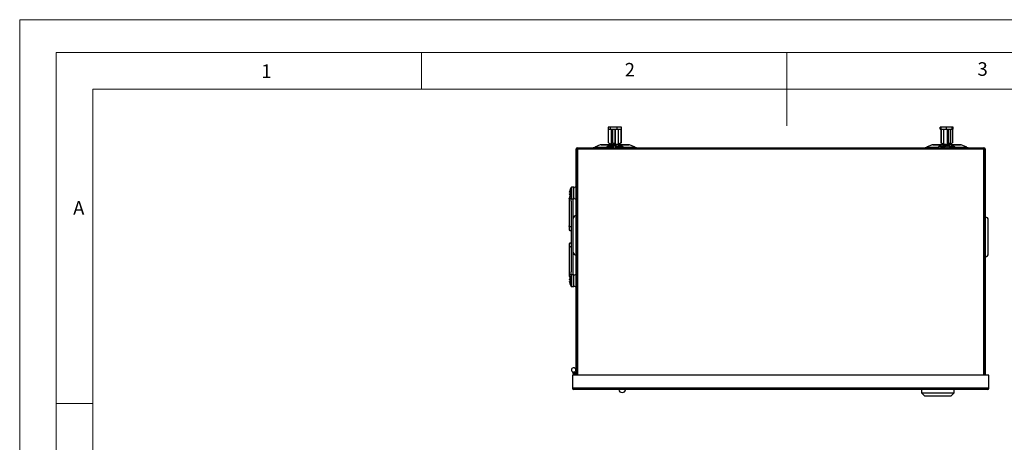
# Model space of a CAD drawing. Units: millimetres. Extents: x 0 to 1050, y 0 to 1485.
# Drawn here: x 0 to 674, y 1196 to 1485 of the extents above; entities that cross this region are included whole.
import ezdxf

# ---------------------------------------------------------------- set-up
doc = ezdxf.new("R2010")
doc.units = ezdxf.units.MM
doc.header["$LTSCALE"] = 5
doc.styles.add('SLDTEXTSTYLE0', font='TXT', dxfattribs={"width": 0.75})

msp = doc.modelspace()

# ---------------------------------------------------------------- linework, layer by layer
at = {"color": 7, "linetype": 'Continuous', "lineweight": 18}
for p, q in [((0.15, 1485.28), (1050.15, 1485.28)), ((0.15, 1485.28), (0.15, 0.28)), ((25.15, 1462.78), (25.15, 22.78)), ((25.15, 1462.78), (1025.15, 1462.78)), ((275.15, 1462.78), (275.15, 1437.78)), ((525.15, 1462.78), (525.15, 1412.78)), ((50.15, 47.78), (50.15, 1437.78)), ((50.15, 1437.78), (1000.15, 1437.78)), ((50.15, 1222.78), (25.15, 1222.78))]:
    msp.add_line(p, q, dxfattribs=at)
at = {"color": 7, "linetype": 'Continuous', "lineweight": 25}
for p, q in [((402.99, 1411.75), (402.99, 1401.25)), ((404.54, 1411.75), (402.99, 1411.75)), ((403.21, 1401.08), (403.21, 1410.5)), ((403.21, 1410.5), (404.54, 1410.5)), ((404.54, 1410.5), (404.54, 1411.75)), ((409.03, 1411.75), (404.54, 1411.75)), ((404.54, 1410.5), (409.03, 1410.5)), ((405.09, 1399.98), (405.09, 1410.5)), ((406.15, 1400.89), (406.15, 1410.5)), ((407.43, 1410.5), (407.43, 1400.89)), ((407.71, 1410.5), (407.71, 1399.98)), ((409.03, 1410.5), (409.03, 1411.75)), ((411.97, 1411.75), (409.03, 1411.75)), ((409.03, 1410.5), (411.56, 1410.5)), ((409.68, 1410.5), (409.68, 1399.98)), ((411.56, 1410.5), (411.56, 1401.08)), ((411.97, 1401.25), (411.97, 1411.75)), ((630.03, 1410.5), (630.03, 1411.75)), ((630.48, 1411.75), (630.03, 1411.75)), ((630.03, 1410.5), (630.48, 1410.5)), ((630.48, 1411.75), (630.48, 1401.25)), ((634.38, 1411.75), (630.48, 1411.75)), ((631.02, 1410.5), (634.38, 1410.5)), ((631.02, 1401.08), (631.02, 1410.5)), ((632.7, 1399.98), (632.7, 1410.5)), ((634.38, 1410.5), (634.38, 1411.75)), ((638.38, 1411.75), (634.38, 1411.75)), ((634.38, 1410.5), (638.38, 1410.5)), ((635.02, 1399.98), (635.02, 1410.5)), ((635.78, 1400.89), (635.78, 1410.5)), ((636.93, 1410.5), (636.93, 1400.89)), ((638.38, 1410.5), (638.38, 1411.75)), ((638.48, 1411.75), (638.38, 1411.75)), ((638.38, 1410.5), (638.47, 1410.5)), ((638.47, 1410.5), (638.47, 1401.08)), ((638.48, 1401.25), (638.48, 1411.75)), ((638.94, 1411.75), (638.48, 1411.75)), ((638.48, 1410.5), (638.94, 1410.5)), ((638.94, 1410.5), (638.94, 1411.75)), ((381.78, 1396.84), (380.98, 1396.84)), ((380.98, 1242.04), (380.98, 1396.84)), ((381.78, 1242.04), (381.78, 1396.84)), ((381.88, 1396.84), (381.88, 1397.74)), ((381.88, 1397.74), (660.08, 1397.74)), ((381.88, 1396.84), (381.88, 1242.04)), ((381.88, 1396.84), (660.08, 1396.84)), ((397.5, 1399.65), (393.66, 1398.11)), ((397.98, 1399.74), (404.06, 1399.74)), ((402.11, 1398.6), (404.41, 1399.95)), ((404.41, 1399.05), (402.77, 1398.09)), ((402.77, 1398.09), (403.45, 1398.09)), ((403.21, 1401.08), (402.99, 1401.25)), ((403.21, 1401.08), (405.09, 1399.98)), ((405.09, 1399.05), (403.45, 1398.09)), ((403.88, 1399.74), (404.21, 1399.95)), ((404.41, 1399.95), (404.21, 1399.95)), ((404.38, 1400.39), (405.14, 1399.95)), ((405.8, 1399.95), (404.41, 1399.95)), ((404.41, 1399.05), (409.88, 1399.05)), ((405.09, 1399.98), (406.43, 1399.98)), ((405.75, 1398.04), (406.01, 1398.04)), ((405.8, 1399.95), (408.49, 1399.95)), ((406.15, 1400.89), (406.43, 1399.98)), ((406.15, 1400.89), (407.43, 1400.89)), ((406.51, 1397.74), (406.51, 1399.05)), ((407.71, 1399.98), (407.43, 1400.89)), ((409.68, 1399.98), (407.71, 1399.98)), ((407.79, 1399.05), (407.79, 1397.74)), ((408.46, 1397.74), (408.46, 1398.96)), ((409.88, 1399.95), (408.49, 1399.95)), ((409.51, 1398.14), (409.24, 1398.14)), ((409.68, 1399.98), (411.56, 1401.08)), ((409.82, 1399.95), (410.59, 1400.39)), ((409.88, 1399.95), (412.18, 1398.6)), ((409.88, 1399.95), (410.55, 1399.95)), ((411.52, 1398.09), (409.88, 1399.05)), ((410.55, 1399.95), (412.86, 1398.6)), ((410.76, 1399.95), (410.55, 1399.95)), ((411.76, 1401.08), (410.59, 1400.39)), ((410.76, 1399.95), (411.09, 1399.74)), ((410.9, 1399.74), (416.99, 1399.74)), ((411.97, 1401.25), (411.56, 1401.08)), ((411.76, 1401.08), (411.97, 1401.25)), ((412.18, 1398.6), (412.86, 1398.6)), ((421.31, 1398.11), (417.47, 1399.65)), ((624.5, 1399.65), (620.66, 1398.11)), ((624.98, 1399.74), (630.97, 1399.74)), ((629.08, 1398.6), (631.13, 1399.95)), ((630.91, 1398.6), (629.08, 1398.6)), ((631.02, 1401.08), (630.48, 1401.25)), ((630.48, 1401.25), (630.5, 1401.08)), ((632.17, 1399.98), (630.5, 1401.08)), ((630.91, 1398.6), (632.96, 1399.95)), ((631.02, 1401.08), (632.7, 1399.98)), ((632.96, 1399.95), (631.13, 1399.95)), ((632.96, 1399.05), (631.5, 1398.09)), ((632.08, 1400.04), (632.08, 1399.98)), ((632.08, 1399.98), (632.14, 1399.95)), ((632.17, 1399.98), (632.08, 1399.98)), ((633.15, 1398.14), (632.43, 1398.14)), ((632.7, 1399.98), (635.02, 1399.98)), ((634.2, 1399.95), (632.96, 1399.95)), ((632.96, 1399.05), (637.83, 1399.05)), ((634.2, 1399.95), (636.59, 1399.95)), ((634.82, 1397.74), (634.82, 1399.05)), ((635.78, 1400.89), (635.02, 1399.98)), ((635.78, 1400.89), (636.93, 1400.89)), ((635.96, 1399.05), (635.96, 1397.74)), ((637.47, 1398.09), (636.09, 1398.99)), ((636.16, 1399.98), (636.93, 1400.89)), ((636.88, 1399.98), (636.16, 1399.98)), ((637.83, 1399.95), (636.59, 1399.95)), ((636.82, 1399.95), (636.88, 1399.98)), ((636.88, 1400.04), (638.47, 1401.08)), ((636.88, 1399.98), (636.88, 1400.84)), ((639.29, 1398.09), (637.47, 1398.09)), ((637.83, 1399.95), (639.88, 1398.6)), ((639.29, 1398.09), (637.83, 1399.05)), ((638, 1399.74), (643.99, 1399.74)), ((638.48, 1401.25), (638.47, 1401.08)), ((648.31, 1398.11), (644.47, 1399.65)), ((660.08, 1397.74), (660.08, 1396.84)), ((660.08, 1242.04), (660.08, 1396.84)), ((660.18, 1396.84), (660.18, 1242.04)), ((660.18, 1396.84), (660.98, 1396.84)), ((660.98, 1396.84), (660.98, 1242.04)), ((376.7, 1368.74), (376.71, 1368.73)), ((379.48, 1370.74), (377.94, 1370.74)), ((379.48, 1362.74), (379.48, 1370.74)), ((381.78, 1370.24), (382.1, 1370.24)), ((381.88, 1367.93), (381.78, 1368.49)), ((376.08, 1363.31), (376.08, 1344.16)), ((376.46, 1367.26), (376.46, 1367.61)), ((376.71, 1367.26), (376.46, 1367.26)), ((376.46, 1365.87), (376.46, 1366.23)), ((376.46, 1366.23), (376.71, 1366.23)), ((376.71, 1364.76), (376.7, 1364.75)), ((377.58, 1361.2), (377.58, 1362.98)), ((377.94, 1362.74), (379.48, 1362.74)), ((378.98, 1310.74), (378.98, 1362.74)), ((381.88, 1364.43), (381.78, 1364.99)), ((381.78, 1363.24), (382.1, 1363.24)), ((377.48, 1360.71), (377.48, 1312.77)), ((381.88, 1351.53), (381.78, 1351.62)), ((381.88, 1350.37), (381.78, 1350.49)), ((660.18, 1351.62), (660.08, 1351.53)), ((660.18, 1350.49), (660.08, 1350.37)), ((662.98, 1325.24), (662.98, 1348.24)), ((376.08, 1344.16), (376.08, 1341.82)), ((381.88, 1346.99), (381.78, 1346.99)), ((376.08, 1331.66), (376.08, 1329.32)), ((376.08, 1329.32), (376.08, 1310.17)), ((381.78, 1328.49), (381.88, 1328.49)), ((381.78, 1324.99), (381.88, 1325.11)), ((381.78, 1323.86), (381.88, 1323.95)), ((660.08, 1325.11), (660.18, 1324.99)), ((660.08, 1323.95), (660.18, 1323.86)), ((376.46, 1307.26), (376.46, 1307.61)), ((376.71, 1307.26), (376.46, 1307.26)), ((376.7, 1308.74), (376.71, 1308.73)), ((377.58, 1310.5), (377.58, 1312.28)), ((379.48, 1310.74), (377.94, 1310.74)), ((379.48, 1302.74), (379.48, 1310.74)), ((381.78, 1310.24), (382.1, 1310.24)), ((381.88, 1307.93), (381.78, 1308.49)), ((376.46, 1305.87), (376.46, 1306.23)), ((376.46, 1306.23), (376.71, 1306.23)), ((376.71, 1304.76), (376.7, 1304.75)), ((377.94, 1302.74), (379.48, 1302.74)), ((381.88, 1304.43), (381.78, 1304.99)), ((381.78, 1303.24), (382.1, 1303.24)), ((660.08, 1249.54), (660.18, 1249.54)), ((378.48, 1242.04), (378.48, 1233.14)), ((663.48, 1242.04), (378.48, 1242.04)), ((380.18, 1242.04), (380.18, 1242.74)), ((663.48, 1233.14), (663.48, 1242.04)), ((379.38, 1233.14), (378.48, 1233.14)), ((662.58, 1233.14), (379.38, 1233.14)), ((379.38, 1233.14), (379.38, 1232.24)), ((663.48, 1233.14), (662.58, 1233.14)), ((662.58, 1232.24), (662.58, 1233.14)), ((662.58, 1232.24), (379.38, 1232.24)), ((407.98, 1232.23), (407.98, 1232.24)), ((409.98, 1232.23), (407.98, 1232.23)), ((409.98, 1232.23), (409.98, 1232.24)), ((450.98, 1232.23), (409.98, 1232.23)), ((450.98, 1232.23), (450.98, 1232.24)), ((452.98, 1232.23), (450.98, 1232.23)), ((452.98, 1232.23), (452.98, 1232.24)), ((604.53, 1232.23), (604.53, 1232.24)), ((605.99, 1232.23), (605.99, 1232.24)), ((617.23, 1232.24), (617.23, 1230.04)), ((617.23, 1230.04), (619.33, 1227.94)), ((617.23, 1230.04), (628.48, 1230.04)), ((619.33, 1227.94), (628.48, 1227.94)), ((628.48, 1230.04), (639.73, 1230.04)), ((628.48, 1227.94), (637.63, 1227.94)), ((637.63, 1227.94), (639.73, 1230.04)), ((639.73, 1230.04), (639.73, 1232.24)), ((640.92, 1232.23), (640.92, 1232.24)), ((641.63, 1232.23), (641.63, 1232.24)), ((641.64, 1232.23), (641.64, 1232.24)), ((643.36, 1232.23), (643.36, 1232.24)), ((645.19, 1232.23), (643.36, 1232.23)), ((645.19, 1232.23), (645.19, 1232.24)), ((646.85, 1232.23), (646.85, 1232.24)), ((647.03, 1232.23), (647.03, 1232.24)), ((647.43, 1232.23), (647.43, 1232.24)), ((649.02, 1232.23), (647.43, 1232.23)), ((649.02, 1232.23), (649.02, 1232.24)), ((650.46, 1232.23), (649.02, 1232.23)), ((650.46, 1232.23), (650.46, 1232.24)), ((651.9, 1232.23), (650.46, 1232.23)), ((651.9, 1232.23), (651.9, 1232.24)), ((653.48, 1232.23), (651.9, 1232.23)), ((653.48, 1232.23), (653.48, 1232.24))]:
    msp.add_line(p, q, dxfattribs=at)
at = {"color": 1, "linetype": 'Continuous', "lineweight": 25}
for p, q in [((393.66, 1398.11), (401.89, 1398.11)), ((403.9, 1399.65), (397.5, 1399.65)), ((403.49, 1398.11), (405.44, 1398.11)), ((406.07, 1398.11), (406.51, 1398.11)), ((408.46, 1398.11), (408.89, 1398.11)), ((409.53, 1398.11), (411.48, 1398.11)), ((417.47, 1399.65), (411.06, 1399.65)), ((413.07, 1398.11), (421.31, 1398.11)), ((620.66, 1398.11), (628.89, 1398.11)), ((630.68, 1399.65), (624.5, 1399.65)), ((631.54, 1398.11), (632.42, 1398.11)), ((635.96, 1398.04), (636.27, 1398.04)), ((636.55, 1398.11), (637.43, 1398.11)), ((644.47, 1399.65), (638.29, 1399.65)), ((640.08, 1398.11), (648.31, 1398.11)), ((377.65, 1362.89), (377.65, 1370.59)), ((377.94, 1362.74), (377.94, 1370.74)), ((660.08, 1346.24), (660.18, 1346.24)), ((660.08, 1329.24), (660.18, 1329.24)), ((377.65, 1302.89), (377.65, 1310.59)), ((377.94, 1302.74), (377.94, 1310.74))]:
    msp.add_line(p, q, dxfattribs=at)
at = {"color": 7, "linetype": 'Continuous', "lineweight": 25, "flags": 128}
for points in [[(631.5, 1398.09), (631.43, 1397.93), (631.31, 1397.81), (631.16, 1397.75), (631.01, 1397.76), (630.86, 1397.83), (630.76, 1397.97), (630.71, 1398.14), (630.72, 1398.32), (630.79, 1398.48), (630.91, 1398.6)], [(639.88, 1398.6), (640, 1398.48), (640.07, 1398.32), (640.08, 1398.14), (640.03, 1397.97), (639.93, 1397.83), (639.78, 1397.76), (639.63, 1397.75), (639.48, 1397.81), (639.36, 1397.93), (639.29, 1398.09)], [(381.78, 1368.49), (381.78, 1368.62), (381.88, 1369.13)], [(381.78, 1364.99), (381.78, 1365.12), (381.88, 1365.63)], [(381.78, 1308.49), (381.78, 1308.62), (381.88, 1309.13)], [(381.78, 1304.99), (381.78, 1305.12), (381.88, 1305.63)]]:
    msp.add_lwpolyline(points, dxfattribs=at)
at = {"color": 1, "linetype": 'Continuous', "lineweight": 25, "flags": 128}
for points in [[(377.51, 1363.08), (377.36, 1362.94), (377.12, 1362.82), (376.83, 1362.78), (376.55, 1362.82), (376.3, 1362.94), (376.14, 1363.11), (376.08, 1363.31)], [(377.48, 1343.9), (377.36, 1343.79), (377.12, 1343.67), (376.83, 1343.63), (376.55, 1343.67), (376.3, 1343.79), (376.14, 1343.96), (376.08, 1344.16)], [(377.48, 1329.58), (377.36, 1329.69), (377.12, 1329.81), (376.83, 1329.85), (376.55, 1329.81), (376.3, 1329.69), (376.14, 1329.52), (376.08, 1329.32)], [(377.51, 1310.4), (377.36, 1310.55), (377.12, 1310.66), (376.83, 1310.7), (376.55, 1310.66), (376.3, 1310.55), (376.14, 1310.37), (376.08, 1310.17)]]:
    msp.add_lwpolyline(points, dxfattribs=at)
at = {"color": 7, "linetype": 'Continuous', "lineweight": 25}
for centre, radius, start, end in [((381.88, 1396.84), 0.9, 90, 180), ((381.88, 1396.84), 0.1, 90, 180), ((391.73, 1402.94), 5.2, 270, 291.80141), ((397.98, 1398.44), 1.3, 90, 111.80141), ((402.33, 1398.2), 0.456, 119.32931, 345.4949), ((403.01, 1398.19), 0.454, 270.25167, 346.43665), ((407.19, 1396.95), 2.1, 145.56094, 157.8239), ((400.35, 1401.63), 6.19, 325.55714, 335.25264), ((407.13, 1396.97), 1.74, 142.23458, 153.7376), ((403.29, 1399.94), 3.11, 322.25034, 343.26471), ((407.39, 1396.97), 1.74, 142.23458, 153.7376), ((403.56, 1399.94), 3.11, 322.2473, 340.55856), ((411.41, 1399.94), 3.11, 196.73529, 217.74966), ((414.35, 1401.63), 6.19, 204.74736, 214.44286), ((407.57, 1396.97), 1.74, 26.2624, 37.76542), ((414.61, 1401.63), 6.19, 204.74736, 214.44286), ((407.51, 1396.95), 2.1, 22.1761, 34.43906), ((407.78, 1396.95), 2.1, 22.1761, 34.43906), ((411.96, 1398.2), 0.456, 194.5051, 60.67069), ((412.62, 1398.2), 0.461, 270.72702, 59.81938), ((416.99, 1398.44), 1.3, 68.19859, 90), ((423.24, 1402.94), 5.2, 248.19859, 270), ((618.73, 1402.94), 5.2, 270, 291.80141), ((624.98, 1398.44), 1.3, 90, 111.80141), ((629.34, 1398.21), 0.47, 123.49716, 262.87616), ((634.31, 1396.99), 2.2, 148.62485, 160.0814), ((626.95, 1401.48), 6.42, 328.59759, 337.69715), ((635.03, 1396.99), 2.2, 148.62485, 160.0814), ((627.67, 1401.48), 6.42, 328.59759, 337.69715), ((634.89, 1397.02), 1.79, 145.44023, 156.29664), ((630.73, 1399.88), 3.26, 325.55337, 345.14043), ((638.89, 1399.84), 3.18, 203.05755, 214.56791), ((642.01, 1401.48), 6.42, 202.30285, 211.40241), ((634.79, 1397.02), 1.79, 23.70336, 34.55977), ((634.66, 1396.99), 2.2, 19.9186, 31.37515), ((637.88, 1398.15), 0.413, 189.10524, 267.7253), ((643.99, 1398.44), 1.3, 68.19859, 90), ((650.24, 1402.94), 5.2, 248.19859, 270), ((660.08, 1396.84), 0.9, 0, 90), ((660.08, 1396.84), 0.1, 0, 90), ((382.88, 1366.74), 6.48, 162.16487, 172.30324), ((382.88, 1366.74), 6.5, 143.64163, 162.13742), ((377.94, 1370.38), 0.36, 90, 143.64163), ((380.23, 1369.99), 0.75, 0, 180), ((377.43, 1363.33), 1.34, 113.66173, 180.87077), ((382.88, 1366.74), 6.48, 187.69676, 197.83513), ((383.87, 1366.74), 7.18, 175.88569, 184.11431), ((382.88, 1366.74), 6.5, 197.86258, 216.35837), ((378.57, 1360.76), 1.08, 155.99477, 188.73334), ((377.94, 1363.1), 0.36, 216.35837, 270), ((380.23, 1363.49), 0.75, 180, 0), ((380.98, 1349.24), 2, 90, 180), ((660.98, 1348.24), 2, 0, 90), ((376.83, 1341.82), 0.75, 180, 330.07357), ((376.83, 1331.66), 0.75, 29.92643, 180), ((380.98, 1326.24), 2, 180, 270), ((660.98, 1325.24), 2, 270, 360), ((377.54, 1310.21), 1.46, 181.62581, 243.04162), ((382.88, 1306.74), 6.48, 162.16487, 172.30324), ((382.88, 1306.74), 6.5, 143.64163, 162.13742), ((383.87, 1306.74), 7.18, 175.88569, 184.11431), ((372.09, 1311.88), 5.5, 4.125, 10.53604), ((377.94, 1310.38), 0.36, 90, 143.64163), ((380.23, 1309.99), 0.75, 0, 180), ((382.88, 1306.74), 6.48, 187.69676, 197.83513), ((382.88, 1306.74), 6.5, 197.86258, 216.35837), ((377.94, 1303.1), 0.36, 216.35837, 270), ((380.23, 1303.49), 0.75, 180, 0), ((379.18, 1245.74), 1.5, 11.42119, 306.75826), ((375.7, 1242.04), 3.58, 0, 46.77044), ((375.7, 1242.04), 4.38, 0, 30.59612), ((364.33, 1242.74), 15.85, 0, 6.51447), ((364.33, 1242.74), 16.65, 0, 11.42119), ((379.38, 1233.14), 0.9, 180, 270), ((379.38, 1233.14), 0.1, 180, 270), ((662.58, 1233.14), 0.9, 270, 0), ((662.58, 1233.14), 0.1, 270, 0), ((412.48, 1232.68), 2.44, 190.38886, 270), ((412.48, 1232.68), 2.44, 270, 349.61114)]:
    msp.add_arc(centre, radius, start, end, dxfattribs=at)

# ---------------------------------------------------------------- texts
at = {"color": 7, "linetype": 'Continuous', "lineweight": 0, "char_height": 9.26, "attachment_point": 1, "style": 'SLDTEXTSTYLE0'}
for s, insert in [('2', (414.19, 1455.7)), ('3', (655.64, 1456.18)), ('1', (165.44, 1454.7)), ('A', (36.74, 1361.15))]:
    msp.add_mtext(s, dxfattribs=dict(at, insert=insert))

doc.saveas('drawing.dxf')
